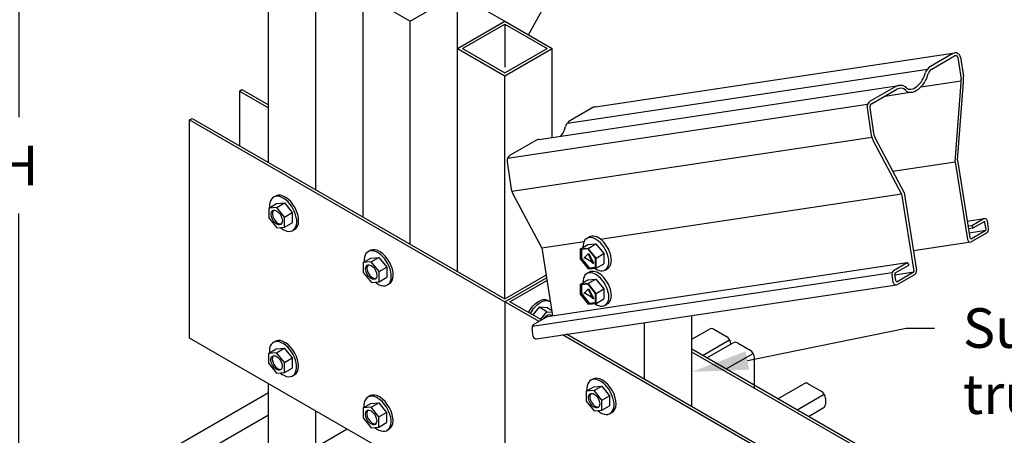
# Model space of a CAD drawing. Units: inches. Extents: x 0 to 11, y 0 to 8.5.
# Drawn here: x 3.2 to 5, y 4.8 to 5.5 of the extents above; entities that cross this region are included whole.
import ezdxf
from ezdxf import colors
from ezdxf.entities.mleader import LeaderData, LeaderLine
from ezdxf.math import Vec2, Vec3

# ---------------------------------------------------------------- set-up
doc = ezdxf.new("R2010")
doc.units = ezdxf.units.IN
doc.header["$MEASUREMENT"] = 0
doc.layers.get('Defpoints').update_dxf_attribs({"linetype": 'CONTINUOUS'})
for name, color, linetype in [('Const.', 7, 'CONTINUOUS'), ('DIM', 7, 'CONTINUOUS'), ('Dim-Dimensions', 7, 'CONTINUOUS'), ('Dim-Leaders', 7, 'CONTINUOUS')]:
    doc.layers.add(name, color=color, linetype=linetype)
doc.styles.add('TrusSteel_Std.', font='romand.shx', dxfattribs={"height": 0.07})
doc.dimstyles.new('TrusSteel_Std.', dxfattribs={"dimtxt": 0.07, "dimasz": 0.1, "dimexe": 0.05, "dimexo": 0.07, "dimgap": 0.05, "dimtad": 0, "dimdec": 4, "dimzin": 0, "dimdsep": 46, "dimtxsty": 'TrusSteel_Std.', "dimcen": 0.09, "dimadec": 0, "dimazin": 0, "dimtfac": 1, "dimtdec": 4, "dimtofl": 0, "dimtmove": 2, "dimatfit": 3, "dimfxl": 0, "dimtolj": 1, "dimtzin": 1, "dimarcsym": 0})

# ---------------------------------------------------------------- blocks, each defined once
blk = doc.blocks.new('*D2')
at = {"layer": 'Defpoints', "color": 0, "transparency": 16777216}
for p in [(3.2387, 5.8524), (3.2929, 5.8211), (3.2929, 4.6358)]:
    blk.add_point(p, dxfattribs=at)
at = {"layer": 'Dim-Dimensions', "color": 0, "lineweight": -2, "transparency": 16777216}
for p, q in [((3.2929, 5.8211), (3.1887, 5.8813)), ((3.2387, 5.7524), (3.2387, 5.3447)), ((3.2387, 4.7671), (3.2387, 5.1747)), ((3.2929, 4.6358), (3.1887, 4.6959))]:
    blk.add_line(p, q, dxfattribs=at)
at = {"layer": 'Dim-Dimensions', "color": 0, "transparency": 16777216}
for points in [[(3.2221, 5.7524), (3.2554, 5.7524), (3.2387, 5.8524)], [(3.2221, 4.7671), (3.2554, 4.7671), (3.2387, 4.6671)]]:
    blk.add_solid(points, dxfattribs=at)
at = {"layer": 'Dim-Dimensions', "color": 0, "transparency": 16777216, "insert": (3.2387, 5.2597), "char_height": 0.07, "attachment_point": 5, "rotation": 0.0001, "style": 'TrusSteel_Std.'}
blk.add_mtext('\\A1;H', dxfattribs=at)

msp = doc.modelspace()

# ---------------------------------------------------------------- linework, layer by layer
at = {"layer": 'Const.', "lineweight": -3}
for p, q in [((3.67916, 5.26515), (3.67916, 5.65887)), ((3.76255, 5.217), (3.76255, 5.61072)), ((3.84595, 5.16886), (3.84595, 5.56257)), ((3.84595, 5.56257), (3.92935, 5.51442)), ((3.92935, 5.51442), (4.01274, 5.56257)), ((4.01274, 5.46627), (4.01274, 5.56257)), ((3.92935, 5.12071), (3.92935, 5.51442)), ((4.01274, 5.46627), (4.09614, 5.51442)), ((4.02164, 5.46627), (4.09614, 5.50928)), ((4.09614, 5.51442), (4.17954, 5.46627)), ((4.09614, 5.50928), (4.09614, 5.43327)), ((4.09614, 5.50928), (4.17064, 5.46627)), ((4.01274, 5.07256), (4.01274, 5.46627)), ((4.01274, 5.46627), (4.09614, 5.41812)), ((4.02164, 5.46627), (4.09614, 5.42326)), ((4.09614, 5.42326), (4.17064, 5.46627)), ((4.09614, 5.41812), (4.17954, 5.46627)), ((4.17954, 5.30918), (4.17954, 5.46627)), ((4.25618, 5.36327), (4.88947, 5.45829)), ((4.88633, 5.45719), (4.84689, 5.43442)), ((4.84905, 5.42973), (4.88923, 5.45293)), ((4.89496, 5.45017), (4.9007, 5.41193)), ((4.89971, 5.45074), (4.90482, 5.41665)), ((4.09614, 5.02441), (4.09614, 5.41812)), ((4.20655, 5.33461), (4.84144, 5.42985)), ((4.15619, 5.30567), (4.79107, 5.40091)), ((4.82992, 5.39841), (4.90096, 5.40906)), ((4.8903, 5.26633), (4.90091, 5.40618)), ((4.89474, 5.2689), (4.90519, 5.40658)), ((4.78553, 5.39899), (4.74053, 5.37301)), ((4.74276, 5.36837), (4.78769, 5.39431)), ((4.76681, 5.38225), (4.81049, 5.38881)), ((4.10101, 5.27278), (4.73589, 5.36802)), ((4.25107, 5.36174), (4.21201, 5.33919)), ((4.73488, 5.36129), (4.74153, 5.31693)), ((4.73962, 5.36186), (4.74642, 5.31658)), ((4.15064, 5.30376), (4.10564, 5.27777)), ((4.10842, 5.21445), (4.7433, 5.30968)), ((4.79594, 5.20951), (4.74625, 5.30283)), ((4.80039, 5.21208), (4.74914, 5.30832)), ((4.09999, 5.26605), (4.10665, 5.22169)), ((4.78029, 5.24983), (4.8903, 5.26633)), ((4.8903, 5.26633), (4.91206, 5.12889)), ((4.89474, 5.2689), (4.91632, 5.13266)), ((4.80039, 5.21208), (4.82216, 5.07464)), ((3.67969, 5.18453), (3.69319, 5.19232)), ((3.69254, 5.20625), (3.68828, 5.20386)), ((3.69319, 5.19232), (3.70734, 5.19354)), ((3.69385, 5.18575), (3.70734, 5.19354)), ((3.70734, 5.19354), (3.72117, 5.17644)), ((4.16106, 5.11428), (4.11137, 5.2076)), ((4.26444, 5.12978), (4.79594, 5.20951)), ((4.79594, 5.20951), (4.8175, 5.07338)), ((3.69385, 5.18575), (3.67969, 5.18453)), ((3.67969, 5.18453), (3.67969, 5.16706)), ((3.70767, 5.16865), (3.69385, 5.18575)), ((3.70767, 5.16865), (3.72117, 5.17644)), ((3.72117, 5.17644), (3.72117, 5.15866)), ((3.67969, 5.16706), (3.6939, 5.14953)), ((3.70767, 5.15087), (3.70767, 5.16865)), ((3.70767, 5.15087), (3.72117, 5.15866)), ((4.91175, 5.16154), (4.94136, 5.16598)), ((4.91974, 5.15389), (4.93962, 5.16536)), ((4.92231, 5.14944), (4.94088, 5.16016)), ((4.94476, 5.14685), (4.94279, 5.15925)), ((4.94941, 5.14811), (4.94726, 5.16172)), ((3.6939, 5.14953), (3.70767, 5.15087)), ((3.72525, 5.14678), (3.72191, 5.14486)), ((4.91312, 5.15289), (4.91974, 5.15389)), ((4.91387, 5.14817), (4.92231, 5.14944)), ((4.91503, 5.14084), (4.94453, 5.14527)), ((4.94566, 5.14023), (4.9197, 5.12525)), ((4.91974, 5.15389), (4.92231, 5.14944)), ((4.94344, 5.14409), (4.92033, 5.13075)), ((4.16106, 5.11428), (4.23574, 5.12548)), ((4.24059, 5.13097), (4.24504, 5.13354)), ((4.81665, 5.10943), (4.91793, 5.12462)), ((3.85933, 5.10995), (3.85507, 5.10756)), ((4.16106, 5.11428), (4.18006, 4.99431)), ((4.22914, 5.11212), (4.24263, 5.11991)), ((4.24329, 5.11333), (4.22914, 5.11212)), ((4.22914, 5.11212), (4.22914, 5.09465)), ((4.24284, 5.11226), (4.23017, 5.11117)), ((4.23017, 5.11117), (4.23017, 5.09501)), ((4.23137, 5.11128), (4.23137, 5.09571)), ((4.24263, 5.11991), (4.25679, 5.12112)), ((4.25609, 5.09588), (4.24284, 5.11226)), ((4.24329, 5.11333), (4.25679, 5.12112)), ((4.25712, 5.09624), (4.24329, 5.11333)), ((4.25679, 5.12112), (4.27061, 5.10403)), ((3.84649, 5.08823), (3.85998, 5.09602)), ((3.86064, 5.08945), (3.84649, 5.08823)), ((3.84649, 5.08823), (3.84649, 5.07076)), ((3.85998, 5.09602), (3.87414, 5.09724)), ((3.86064, 5.08945), (3.87414, 5.09724)), ((3.87447, 5.07235), (3.86064, 5.08945)), ((3.87414, 5.09724), (3.88796, 5.08015)), ((4.17108, 4.99296), (4.80597, 5.0882)), ((4.22914, 5.09465), (4.24334, 5.07711)), ((4.23017, 5.09501), (4.23137, 5.09571)), ((4.23017, 5.09501), (4.2438, 5.07819)), ((4.23137, 5.09571), (4.245, 5.07889)), ((4.24329, 5.10377), (4.2353, 5.09587)), ((4.23867, 5.09581), (4.2353, 5.09587)), ((4.23867, 5.09581), (4.24792, 5.09047)), ((4.24329, 5.10377), (4.2445, 5.10446)), ((4.24329, 5.10377), (4.25129, 5.08664)), ((4.2445, 5.10446), (4.2525, 5.08734)), ((4.24792, 5.09047), (4.25129, 5.08664)), ((4.25609, 5.07939), (4.25609, 5.09588)), ((4.25712, 5.09624), (4.27061, 5.10403)), ((4.25712, 5.07846), (4.25712, 5.09624)), ((4.27061, 5.10403), (4.27061, 5.08625)), ((4.78174, 5.07421), (4.80597, 5.0882)), ((4.80597, 5.0882), (4.80853, 5.08375)), ((3.84649, 5.07076), (3.86069, 5.05323)), ((3.87447, 5.07235), (3.88796, 5.08015)), ((3.87447, 5.05457), (3.87447, 5.07235)), ((3.88796, 5.08015), (3.88796, 5.06236)), ((4.14451, 4.97575), (4.7794, 5.07098)), ((4.24059, 5.06873), (4.24504, 5.0713)), ((4.24334, 5.07711), (4.25712, 5.07846)), ((4.2438, 5.07819), (4.25609, 5.07939)), ((4.2438, 5.07819), (4.245, 5.07889)), ((4.245, 5.07889), (4.25609, 5.07997)), ((4.2525, 5.08734), (4.25129, 5.08664)), ((4.25712, 5.07846), (4.27061, 5.08625)), ((4.27284, 5.07512), (4.27729, 5.07768)), ((4.78387, 5.06678), (4.81727, 5.0718)), ((4.78473, 5.07), (4.80853, 5.08375)), ((3.86069, 5.05323), (3.87447, 5.05457)), ((3.87447, 5.05457), (3.88796, 5.06236)), ((4.09614, 5.02441), (4.16866, 5.06628)), ((4.09614, 5.01927), (4.16941, 5.06157)), ((4.10504, 5.01927), (4.17015, 5.05687)), ((4.22914, 5.04987), (4.24263, 5.05766)), ((4.24263, 5.05766), (4.25679, 5.05888)), ((4.24329, 5.05109), (4.25679, 5.05888)), ((4.25679, 5.05888), (4.27061, 5.04178)), ((4.78115, 5.05331), (4.77898, 5.06702)), ((4.78541, 5.05708), (4.78376, 5.06749)), ((4.8184, 5.06676), (4.78879, 5.04967)), ((4.81619, 5.07062), (4.78942, 5.05517)), ((3.89204, 5.05049), (3.88871, 5.04856)), ((4.15208, 4.9538), (4.78697, 5.04903)), ((4.24329, 5.05109), (4.22914, 5.04987)), ((4.22914, 5.04987), (4.22914, 5.0324)), ((4.24284, 5.05002), (4.23017, 5.04893)), ((4.23017, 5.04893), (4.23017, 5.03277)), ((4.23137, 5.04903), (4.23137, 5.03346)), ((4.24329, 5.04152), (4.2353, 5.03363)), ((4.25609, 5.03363), (4.24284, 5.05002)), ((4.25712, 5.03399), (4.24329, 5.05109)), ((4.24329, 5.04152), (4.2445, 5.04222)), ((4.24329, 5.04152), (4.25129, 5.0244)), ((4.2445, 5.04222), (4.2525, 5.02509)), ((4.25712, 5.03399), (4.27061, 5.04178)), ((4.27061, 5.04178), (4.27061, 5.024)), ((4.09614, 5.01927), (4.09614, 4.63408)), ((4.1564, 4.98448), (4.09614, 5.01927)), ((4.16085, 4.98705), (4.10504, 5.01927)), ((4.17153, 5.02208), (4.17579, 5.01969)), ((4.22914, 5.0324), (4.24334, 5.01487)), ((4.23017, 5.03277), (4.23137, 5.03346)), ((4.23017, 5.03277), (4.2438, 5.01594)), ((4.23137, 5.03346), (4.245, 5.01664)), ((4.23867, 5.03357), (4.2353, 5.03363)), ((4.23867, 5.03357), (4.24792, 5.02822)), ((4.24792, 5.02822), (4.25129, 5.0244)), ((4.2525, 5.02509), (4.25129, 5.0244)), ((4.25609, 5.01714), (4.25609, 5.03363)), ((4.25712, 5.01621), (4.25712, 5.03399)), ((4.25712, 5.01621), (4.27061, 5.024)), ((4.15673, 5.00937), (4.14573, 4.99578)), ((4.17088, 5.00815), (4.15673, 5.00937)), ((4.17022, 5.00158), (4.15673, 5.00937)), ((4.15923, 4.98798), (4.17022, 5.00158)), ((4.17022, 5.00158), (4.17903, 5.00082)), ((4.17857, 5.00371), (4.17088, 5.00815)), ((4.24334, 5.01487), (4.25712, 5.01621)), ((4.2438, 5.01594), (4.25609, 5.01714)), ((4.2438, 5.01594), (4.245, 5.01664)), ((4.245, 5.01664), (4.25609, 5.01772)), ((4.27284, 5.01287), (4.27729, 5.01544)), ((4.14686, 4.97897), (4.17108, 4.99296)), ((4.42587, 4.83404), (4.42587, 4.99487)), ((4.14627, 4.95808), (4.1441, 4.97178)), ((4.34248, 4.88219), (4.34248, 4.98236)), ((4.42587, 4.95285), (4.45685, 4.97073)), ((4.46455, 4.97073), (4.48699, 4.95778)), ((3.69215, 4.94968), (3.68789, 4.94728)), ((4.65212, 4.69828), (4.1977, 4.96064)), ((4.65657, 4.70085), (4.20476, 4.9617)), ((4.44482, 4.92453), (4.49263, 4.95214)), ((3.6793, 4.92795), (3.6928, 4.93575)), ((3.6928, 4.93575), (3.70695, 4.93696)), ((3.69346, 4.92917), (3.70695, 4.93696)), ((3.70695, 4.93696), (3.72078, 4.91987)), ((4.74441, 4.75156), (4.42587, 4.93547)), ((4.45252, 4.92009), (4.49855, 4.94666)), ((4.50625, 4.94666), (4.52869, 4.9337)), ((3.69346, 4.92917), (3.6793, 4.92795)), ((3.6793, 4.92795), (3.6793, 4.91049)), ((3.70728, 4.91208), (3.69346, 4.92917)), ((3.70728, 4.91208), (3.72078, 4.91987)), ((3.72078, 4.91987), (3.72078, 4.90208)), ((4.73996, 4.749), (4.42587, 4.93033)), ((4.48652, 4.90046), (4.53433, 4.92806)), ((4.53639, 4.86653), (4.53639, 4.92036)), ((3.6793, 4.91049), (3.69351, 4.89295)), ((3.70728, 4.89429), (3.70728, 4.91208)), ((3.70728, 4.89429), (3.72078, 4.90208)), ((3.69351, 4.89295), (3.70728, 4.89429)), ((3.72486, 4.89021), (3.72152, 4.88828)), ((4.25223, 4.88311), (4.24797, 4.88072)), ((3.67916, 4.71433), (3.67916, 4.87483)), ((4.23938, 4.86139), (4.25288, 4.86918)), ((4.25354, 4.86261), (4.23938, 4.86139)), ((4.25288, 4.86918), (4.26703, 4.8704)), ((4.25354, 4.86261), (4.26703, 4.8704)), ((4.26736, 4.84552), (4.25354, 4.86261)), ((4.26703, 4.8704), (4.28086, 4.85331)), ((4.57762, 4.84786), (4.62364, 4.87444)), ((4.63135, 4.87444), (4.65379, 4.86148)), ((3.25693, 4.615), (3.67916, 4.85878)), ((3.85894, 4.85338), (3.85468, 4.85099)), ((4.23938, 4.86139), (4.23938, 4.84393)), ((4.26736, 4.84552), (4.28086, 4.85331)), ((4.26736, 4.82773), (4.26736, 4.84552)), ((4.28086, 4.85331), (4.28086, 4.83552)), ((4.61161, 4.82824), (4.65942, 4.85584)), ((4.66149, 4.84814), (4.66149, 4.83828)), ((3.8461, 4.83166), (3.85959, 4.83945)), ((3.86025, 4.83287), (3.8461, 4.83166)), ((3.8461, 4.83166), (3.8461, 4.81419)), ((3.85959, 4.83945), (3.87375, 4.84066)), ((3.86025, 4.83287), (3.87375, 4.84066)), ((3.87408, 4.81578), (3.86025, 4.83287)), ((3.87375, 4.84066), (3.88757, 4.82357)), ((4.23938, 4.84393), (4.25359, 4.82639)), ((4.25359, 4.82639), (4.26736, 4.82773)), ((4.26736, 4.82773), (4.28086, 4.83552)), ((4.63171, 4.81663), (4.65764, 4.83161)), ((3.29271, 4.59641), (3.67916, 4.81952)), ((3.76255, 4.76248), (3.76255, 4.82668)), ((3.8461, 4.81419), (3.8603, 4.79665)), ((3.87408, 4.81578), (3.88757, 4.82357)), ((3.87408, 4.798), (3.87408, 4.81578)), ((3.88757, 4.82357), (3.88757, 4.80579)), ((4.28494, 4.82365), (4.2816, 4.82172)), ((3.38203, 4.54278), (3.81815, 4.79458)), ((3.8603, 4.79665), (3.87408, 4.798)), ((3.87408, 4.798), (3.88757, 4.80579)), ((3.89165, 4.79391), (3.88832, 4.79198))]:
    msp.add_line(p, q, dxfattribs=at)
for centre, radius, start, end in [((4.89082, 5.44941), 0.00899, 8.53106, 120), ((4.89115, 5.4496), 0.00385, 8.53106, 120), ((4.85716, 5.41663), 0.02054, 120, 159.90887), ((4.85547, 5.41861), 0.01284, 120, 165.77523), ((4.79349, 5.38495), 0.01614, 47.72106, 119.53504), ((4.8753, 5.40812), 0.02568, 355.66074, 8.53106), ((4.86038, 5.40998), 0.04494, 355.66074, 8.53106), ((4.79411, 5.38319), 0.01284, 44.07877, 120), ((4.7463, 5.363), 0.01156, 120, 188.53106), ((4.74597, 5.36281), 0.00642, 120, 188.53106), ((4.25684, 5.35175), 0.01153, 93.25678, 120), ((4.22228, 5.32139), 0.02054, 120, 159.90887), ((4.78592, 5.32396), 0.04494, 189, 208.03432), ((4.77181, 5.32039), 0.02568, 188.53106, 208.03432), ((4.1586, 5.28971), 0.01614, 98.46872, 119.53504), ((4.11142, 5.26777), 0.01156, 120, 188.53106), ((4.15103, 5.22872), 0.04494, 189, 208.03432), ((4.94218, 5.16091), 0.00514, 9, 120), ((4.94152, 5.15905), 0.00128, 9, 120), ((4.94209, 5.14643), 0.0027, 300, 9), ((4.9418, 5.1469), 0.0077, 300, 9), ((4.91714, 5.1297), 0.00514, 189, 300), ((4.91898, 5.13308), 0.0027, 189, 300), ((4.78659, 5.06822), 0.0077, 129, 189), ((4.81484, 5.07296), 0.0027, 300, 9), ((4.81455, 5.07343), 0.0077, 300, 9), ((4.78642, 5.06791), 0.0027, 129, 189), ((4.78807, 5.0575), 0.0027, 189, 300), ((4.78622, 5.05411), 0.00514, 189, 300), ((4.1517, 4.97299), 0.0077, 129, 189), ((4.4607, 4.96406), 0.0077, 60, 120), ((4.1513, 4.95887), 0.00514, 189, 278.72391), ((4.47929, 4.94444), 0.01541, 0, 60), ((4.5024, 4.93999), 0.0077, 60, 120), ((4.52099, 4.92036), 0.01541, 0, 60), ((4.62749, 4.86776), 0.0077, 60, 120), ((4.64608, 4.84814), 0.01541, 0, 60), ((4.65379, 4.83828), 0.0077, 300, 0)]:
    msp.add_arc(centre, radius, start, end, dxfattribs=at)
for centre, major_axis, ratio, start_param, end_param in [((4.82167, 5.4179), (-0.01596, -0.02764), 0.5773503, 6.1199567, 8.3090427), ((4.81986, 5.41881), (0.01355, 0.02348), 0.5563312, 2.9769831, 5.2221829), ((4.18497, 5.32358), (0.01355, 0.02348), 0.5563312, 4.511533, 5.2221829), ((3.70847, 5.17631), (0.01698, -0.02941), 0.5773503, 6.2713737, 9.3647636), ((3.70514, 5.17438), (0.01698, -0.02941), 0.5773503, 5.2886405, 10.3096035), ((3.69609, 5.16908), (0.00703, -0.01217), 0.5773503, 3.3070078, 6.1177702), ((4.25672, 5.10305), (0.01612, -0.02793), 0.5773503, 5.3958283, 10.2597669), ((4.26117, 5.10561), (0.01612, -0.02793), 0.5773503, 6.2831853, 9.424778), ((3.87193, 5.07808), (0.01698, -0.02941), 0.5773503, 5.2886405, 10.3096035), ((3.87526, 5.08001), (0.01698, -0.02941), 0.5773503, 6.2713737, 9.3647636), ((3.86289, 5.07279), (0.00703, -0.01217), 0.5773503, 3.3070078, 6.1177702), ((4.25672, 5.0408), (0.01612, -0.02793), 0.5773503, 5.3958283, 10.2597669), ((4.26117, 5.04337), (0.01612, -0.02793), 0.5773503, 6.2831853, 9.424778), ((3.70475, 4.91781), (0.01698, -0.02941), 0.5773503, 5.2886405, 10.3096035), ((3.70808, 4.91973), (0.01698, -0.02941), 0.5773503, 6.2713737, 9.3647636), ((3.6957, 4.91251), (0.00703, -0.01217), 0.5773503, 3.3070078, 6.1177702), ((4.26482, 4.85124), (0.01698, -0.02941), 0.5773503, 5.2886405, 10.3096035), ((4.26816, 4.85317), (0.01698, -0.02941), 0.5773503, 6.2713737, 9.3647636), ((3.87154, 4.82151), (0.01698, -0.02941), 0.5773503, 5.2886405, 10.3096035), ((3.87487, 4.82343), (0.01698, -0.02941), 0.5773503, 6.2713737, 9.3647636), ((4.25578, 4.84595), (0.00703, -0.01217), 0.5773503, 3.3070078, 6.1177702), ((3.8625, 4.81621), (0.00703, -0.01217), 0.5773503, 3.3070078, 6.1177702)]:
    msp.add_ellipse(centre, major_axis=major_axis, ratio=ratio, start_param=start_param, end_param=end_param, dxfattribs=at)
for centre in [(3.69378, 5.16775), (3.86057, 5.07145), (3.69339, 4.91117), (4.25347, 4.84461), (3.86018, 4.81487)]:
    msp.add_ellipse(centre, major_axis=(0.00703, -0.01217), ratio=0.5773503, dxfattribs=at)
at = {"layer": 'Const.', "lineweight": -3, "extrusion": (0, 0, -1)}
for centre, major_axis, start_param, end_param in [((4.1556, 4.99214), (-0.01698, -0.02941), 7.8014786, 9.3647636), ((4.15894, 4.99021), (-0.01698, -0.02941), 7.8014786, 9.4336167), ((4.17029, 4.98358), (-0.00703, -0.01217), 1.6765427, 3.4226815), ((4.16798, 4.98491), (-0.00703, -0.01217), 3.3070078, 3.6133797)]:
    msp.add_ellipse(centre, major_axis=major_axis, ratio=0.5773503, start_param=start_param, end_param=end_param, dxfattribs=at)
at = {"layer": 'DIM'}
for p, q in [((3.62801, 5.39098), (3.63245, 5.39355)), ((3.62801, 5.39098), (3.67916, 5.36145)), ((3.62801, 5.39098), (3.62801, 5.29469)), ((3.63245, 5.39355), (3.67916, 5.36659)), ((3.54016, 5.34027), (3.54461, 5.34283)), ((3.54016, 4.95507), (3.54016, 5.34027)), ((3.54016, 5.34027), (4.09614, 5.01927)), ((3.54461, 5.34283), (4.09614, 5.02441)), ((4.09614, 4.63408), (3.54016, 4.95507))]:
    msp.add_line(p, q, dxfattribs=at)

# ---------------------------------------------------------------- dimensions: what is measured, and where the dimension line sits
at = {"layer": 'Dim-Dimensions'}
dim = msp.add_aligned_dim(p1=(3.2929, 4.63577), p2=(3.2929, 5.82114), distance=0.05418, text='H', dimstyle='TrusSteel_Std.', override={"dimexo": 0}, dxfattribs=at)
dim.commit()
dim.dimension.update_dxf_attribs({"geometry": '*D2', "text_midpoint": (3.23873, 5.25974), "text_rotation": 0.0001})

# ---------------------------------------------------------------- leaders
at = {"layer": 'Dim-Leaders'}
ml = msp.add_multileader_mtext('Standard', dxfattribs=at)
ml.set_content('Girder web - 1-5/8"\\Pmax face width. Girder\\Pweb shall not be C-Web\\P(See General Note #2)', color=256, style='TrusSteel_Std.')
ml.set_leader_properties()
ml.build(insert=Vec2(0, 0))
ml.multileader.update_dxf_attribs({"dogleg_length": 0.05, "arrow_head_size": 0.1})
ctx = ml.context
ctx.base_point, ctx.char_height, ctx.arrow_head_size, ctx.landing_gap_size, ctx.plane_origin = Vec3(4.52222, 6.09545), 0.07, 0.1, 0.05, Vec3(6.62598, 6.10657)
ctx.text_align_type = 1
notes = []
notes.append((ctx, [(1, (1, 1, 0), (4.47222, 6.09545), (1, 0), 0.05, [(2, [(6.62598, 6.33348), (6.79278, 6.23719), (6.45919, 6.42978)], 0, []), (5, [(3.80425, 5.68294), (3.97105, 5.58664), (4.13784, 5.49034)], 0, [])])]))
ctx.mtext.insert, ctx.mtext.alignment, ctx.mtext.flow_direction = Vec3(5.25445, 6.14185), 2, 5
ml = msp.add_multileader_mtext('Standard', dxfattribs=at)
ml.set_content('Supported\\Ptruss web', color=256, style='TrusSteel_Std.')
ml.set_leader_properties()
ml.build(insert=Vec2(0, 0))
ml.multileader.update_dxf_attribs({"dogleg_length": 0.05, "arrow_head_size": 0.1})
ctx = ml.context
ctx.base_point, ctx.char_height, ctx.arrow_head_size, ctx.landing_gap_size, ctx.plane_origin = Vec3(4.85394, 4.97274), 0.07, 0.1, 0.05, Vec3(4.42587, 4.95705)
notes.append((ctx, [(0, (1, 1, 0), (4.80394, 4.97274), (1, 0), 0.05, [(0, [(4.42587, 4.89537)], 0, [])])]))
ctx.mtext.insert, ctx.mtext.flow_direction = Vec3(4.90394, 5.00776), 5
for ctx, leaders in notes:
    for number, flags, end, landing, length, lines in leaders:
        leader = LeaderData()
        leader.index, (leader.has_last_leader_line, leader.has_dogleg_vector, leader.attachment_direction) = number, flags
        leader.last_leader_point, leader.dogleg_vector, leader.dogleg_length = Vec3(end), Vec3(landing), length
        for number, points, colour, breaks in lines:
            line = LeaderLine()
            line.index, line.vertices, line.color, line.breaks = number, Vec3.list(points), colors.encode_raw_color(colour), breaks
            leader.lines.append(line)
        ctx.leaders.append(leader)

doc.saveas('drawing.dxf')
